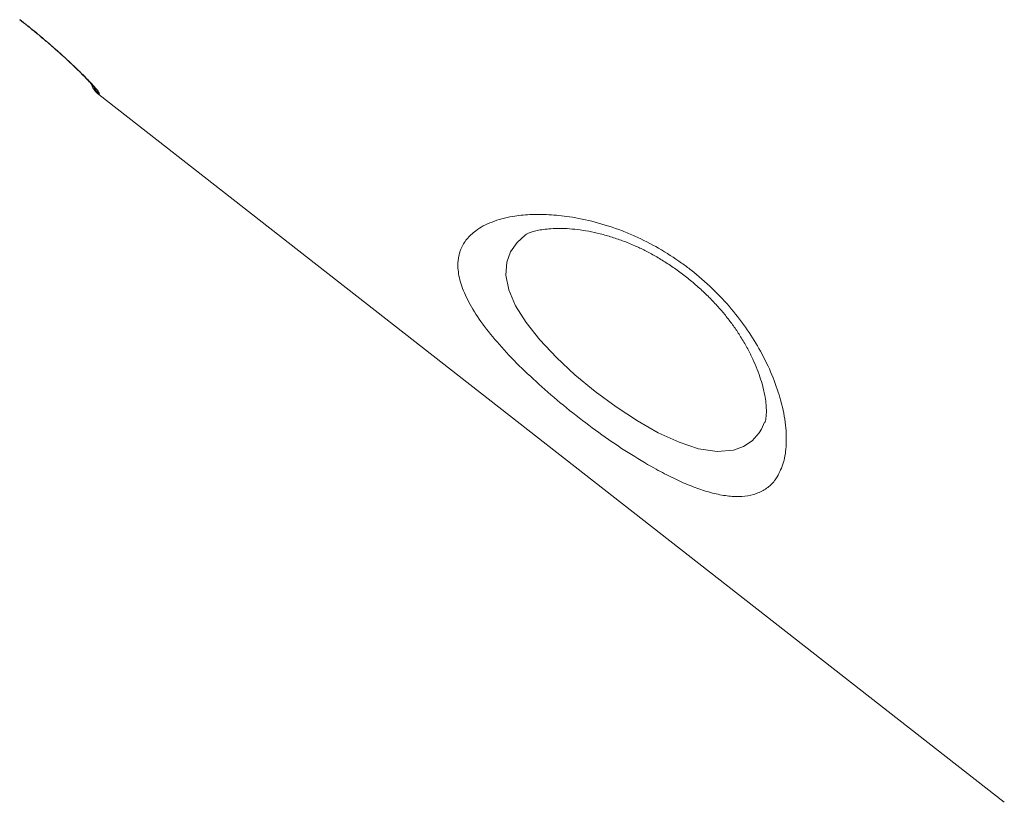
# Model space of a CAD drawing. Units: millimetres. Extents: x -21917 to 13436, y -3169 to 9189.
# Drawn here: x -18304 to -18077, y 6768 to 6949 of the extents above; entities that cross this region are included whole.
import ezdxf

# ---------------------------------------------------------------- set-up
doc = ezdxf.new("R2010")
doc.units = ezdxf.units.MM

msp = doc.modelspace()

# ---------------------------------------------------------------- linework, layer by layer
at = {"color": 7, "linetype": 'Continuous', "lineweight": 15}
for p, q in [((-18286.23, 6931.61), (-18077.41, 6768.46)), ((-18132.56, 6856.21), (-18132.61, 6856.08))]:
    msp.add_line(p, q, dxfattribs=at)
at = {"color": 8, "linetype": 'Continuous', "lineweight": 15}
msp.add_line((-18133.39, 6854.51), (-18132.73, 6856.07), dxfattribs=at)
at = {"color": 8, "linetype": 'Continuous', "lineweight": 15, "flags": 128}
msp.add_lwpolyline([(-18187.87, 6899.22), (-18189.77, 6897.51), (-18191.26, 6895.39), (-18192.14, 6893.02), (-18192.36, 6890), (-18191.67, 6886.59), (-18190.09, 6882.92), (-18187.68, 6879.06), (-18184.51, 6875.07), (-18180.7, 6871.03), (-18176.41, 6867.04), (-18171.78, 6863.2), (-18166.94, 6859.62), (-18162.03, 6856.39), (-18157.2, 6853.65), (-18152.41, 6851.45), (-18147.95, 6849.97), (-18143.6, 6849.3), (-18139.85, 6849.62), (-18137.52, 6850.47), (-18135.54, 6851.83), (-18133.94, 6853.65), (-18133.39, 6854.51), (-18133.39, 6854.51)], dxfattribs=at)
at = {"color": 7, "linetype": 'Continuous', "lineweight": 15}
msp.add_arc((-18283.16, 6935.55), 5, 199.6996, 232.0604, dxfattribs=at)
at = {"color": 8, "linetype": 'Continuous', "lineweight": 15}
msp.add_arc((-18283, 6935.75), 5.01, 209.1262, 231.9912, dxfattribs=at)
at = {"color": 7, "linetype": 'Continuous', "lineweight": 15}
for points, knots in [([(-18218.59, 7213.3), (-18198.31, 7196.15), (-18151.67, 7156.73), (-18087.32, 7102.29), (-18007.79, 7034.99), (-17925.83, 6965.62), (-17861.6, 6911.24), (-17832.82, 6886.87)], [0, 0, 0, 0, 0.157655, 0.362522, 0.500387, 0.776118, 1, 1, 1, 1]), ([(-17834.83, 6884.04), (-17863.38, 6908.23), (-17951.57, 6982.96), (-18068.97, 7082.52), (-18168.88, 7167.32), (-18209.18, 7201.55), (-18220.26, 7210.96)], [0, 0, 0, 0, 0.222112, 0.686164, 0.913714, 1, 1, 1, 1]), ([(-18304.46, 6948.89), (-18303.87, 6948.42), (-18302.56, 6947.39), (-18300.58, 6945.78), (-18298.56, 6944.09), (-18296.64, 6942.43), (-18294.83, 6940.82), (-18293.17, 6939.3), (-18291.68, 6937.89), (-18290.36, 6936.61), (-18289.25, 6935.49), (-18288.37, 6934.56), (-18287.76, 6933.88), (-18287.43, 6933.49), (-18287.3, 6933.31), (-18287.31, 6933.34), (-18287.32, 6933.34)], [0, 0, 0, 0, 0.067425, 0.148448, 0.230194, 0.311189, 0.392628, 0.474802, 0.555978, 0.637645, 0.71939, 0.799072, 0.877716, 0.939295, 0.989101, 1, 1, 1, 1]), ([(-18304.43, 6948.92), (-18303.33, 6948.05), (-18301.13, 6946.31), (-18298, 6943.68), (-18295.1, 6941.14), (-18292.5, 6938.75), (-18290.28, 6936.62), (-18288.47, 6934.79), (-18287.15, 6933.36), (-18286.19, 6932.2), (-18286.12, 6931.94), (-18286.08, 6931.8)], [0, 0, 0, 0, 0.106167, 0.212337, 0.318875, 0.425422, 0.532868, 0.640323, 0.748566, 0.856813, 1, 1, 1, 1]), ([(-18129.78, 6843.48), (-18129.98, 6843.19), (-18130.67, 6842.17), (-18132.15, 6840.77), (-18134.44, 6839.55), (-18137.11, 6838.94), (-18140.1, 6838.9), (-18143.35, 6839.38), (-18146.83, 6840.32), (-18150.49, 6841.69), (-18154.25, 6843.41), (-18158.78, 6845.79), (-18164.12, 6849), (-18170.18, 6853.1), (-18176.21, 6857.61), (-18182.02, 6862.38), (-18187.45, 6867.28), (-18192.34, 6872.2), (-18196.48, 6877.01), (-18199.78, 6881.63), (-18202.07, 6885.95), (-18203.33, 6889.89), (-18203.52, 6893.23), (-18202.83, 6896.03), (-18201.45, 6898.35), (-18199.17, 6900.52), (-18195.71, 6902.36), (-18191.38, 6903.53), (-18186.87, 6904.02), (-18182.5, 6904.01), (-18177.47, 6903.51), (-18171.79, 6902.35), (-18166.64, 6900.69), (-18161.73, 6898.64), (-18157.1, 6896.29), (-18152.78, 6893.53), (-18148.62, 6890.42), (-18144.65, 6886.95), (-18140.27, 6882.28), (-18136.57, 6877.39), (-18133.4, 6872.25), (-18130.87, 6866.97), (-18128.93, 6861.42), (-18127.79, 6855.98), (-18127.56, 6850.98), (-18128.16, 6846.69), (-18129.24, 6844.55), (-18129.78, 6843.48)], [0, 0, 0, 0, 0.008301, 0.028942, 0.049651, 0.07028, 0.089126, 0.108035, 0.126874, 0.144199, 0.161582, 0.178904, 0.203937, 0.228969, 0.253882, 0.278796, 0.30388, 0.328966, 0.354234, 0.379508, 0.40507, 0.43064, 0.455626, 0.477405, 0.499271, 0.521062, 0.550242, 0.579424, 0.600155, 0.620949, 0.641668, 0.6662, 0.690713, 0.701925, 0.723051, 0.744167, 0.753142, 0.774869, 0.796604, 0.818204, 0.839817, 0.864208, 0.888612, 0.917066, 0.945527, 0.972765, 1, 1, 1, 1]), ([(-18187.88, 6899.23), (-18187.85, 6899.25), (-18187.78, 6899.31), (-18187.35, 6899.55), (-18186.58, 6899.88), (-18185.49, 6900.2), (-18184.1, 6900.49), (-18182.43, 6900.69), (-18180.48, 6900.79), (-18178.27, 6900.74), (-18175.86, 6900.53), (-18173.29, 6900.13), (-18170.62, 6899.55), (-18167.87, 6898.77), (-18165.1, 6897.81), (-18162.45, 6896.74), (-18159.94, 6895.53), (-18157.5, 6894.2), (-18155.01, 6892.65), (-18152.52, 6890.92), (-18150.06, 6889.03), (-18147.69, 6887), (-18145.44, 6884.87), (-18143.37, 6882.68), (-18141.49, 6880.48), (-18139.84, 6878.29), (-18138.3, 6875.98), (-18136.89, 6873.61), (-18135.64, 6871.18), (-18134.59, 6868.82), (-18133.74, 6866.53), (-18133.08, 6864.34), (-18132.62, 6862.31), (-18132.35, 6860.5), (-18132.27, 6859.16), (-18132.28, 6858.49), (-18132.28, 6858.25)], [0, 0, 0, 0, 0.014512, 0.045978, 0.07633, 0.106577, 0.137055, 0.168043, 0.200673, 0.233608, 0.266497, 0.299035, 0.331044, 0.362433, 0.3932, 0.423219, 0.448107, 0.474494, 0.501549, 0.529207, 0.557337, 0.585757, 0.614248, 0.642509, 0.670328, 0.697535, 0.724832, 0.756423, 0.787301, 0.818908, 0.851161, 0.883913, 0.916947, 0.949929, 0.982483, 1, 1, 1, 1]), ([(-18132.28, 6858.25), (-18132.29, 6858.03), (-18132.32, 6857.43), (-18132.42, 6856.71), (-18132.56, 6856.19), (-18132.61, 6856.08), (-18132.63, 6856.03)], [0, 0, 0, 0, 0.180797, 0.488164, 0.793966, 1, 1, 1, 1])]:
    msp.add_open_spline(points, degree=3, knots=knots, dxfattribs=at)
at = {"color": 8, "linetype": 'Continuous', "lineweight": 15}
msp.add_open_spline([(-18286.08, 6931.8), (-18286.17, 6931.69), (-18286.27, 6931.56), (-18286.22, 6931.63), (-18286.21, 6931.64)], degree=3, knots=[0, 0, 0, 0, 0.845566, 1, 1, 1, 1], dxfattribs=at)

doc.saveas('drawing.dxf')
